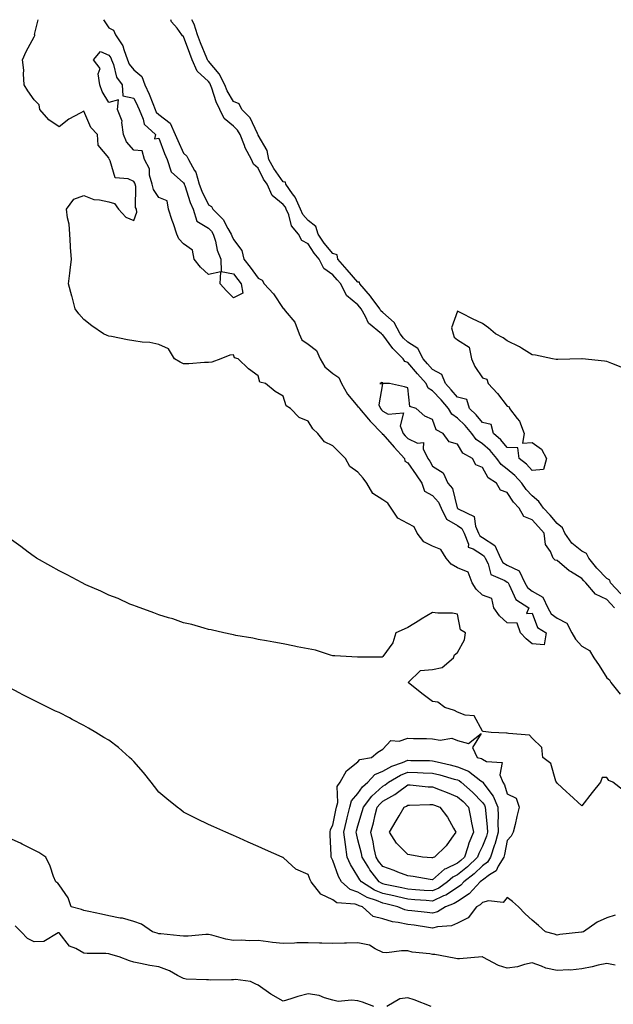
# Model space of a CAD drawing. Units: inches. Extents: x 873443 to 876083, y 7274138 to 7276778.
# Drawn here: x 874542 to 874781, y 7276383 to 7276778 of the extents above; entities that cross this region are included whole.
import ezdxf

# ---------------------------------------------------------------- set-up
doc = ezdxf.new("R2010")
doc.units = ezdxf.units.IN
doc.header["$MEASUREMENT"] = 0
doc.layers.add('Contour_87347274', color=7, linetype='Continuous', true_color=0x8eb381)

msp = doc.modelspace()

# ---------------------------------------------------------------- linework, layer by layer
at = {"layer": 'Contour_87347274'}
for points in [[(874748.05, 7276527.55, 3319), (874745.68, 7276529.55, 3319), (874743.4, 7276531.92, 3319), (874741.95, 7276535.82, 3319), (874738.05, 7276535.91, 3319), (874734.86, 7276538.73, 3319), (874732.65, 7276541.92, 3319), (874731.87, 7276545.74, 3319), (874728.05, 7276547.06, 3319), (874725.51, 7276549.38, 3319), (874723.93, 7276551.92, 3319), (874722.35, 7276556.22, 3319), (874718.05, 7276557.97, 3319), (874715.54, 7276559.41, 3319), (874713.52, 7276561.92, 3319), (874711.42, 7276565.29, 3319), (874708.05, 7276566.64, 3319), (874704.58, 7276568.45, 3319), (874701.86, 7276571.92, 3319), (874700.59, 7276574.46, 3319), (874698.05, 7276575.84, 3319), (874694.12, 7276577.99, 3319), (874691.36, 7276581.92, 3319), (874690.09, 7276583.96, 3319), (874688.05, 7276585.24, 3319), (874684.01, 7276587.88, 3319), (874681.7, 7276591.92, 3319), (874680.15, 7276594.02, 3319), (874678.05, 7276596.36, 3319), (874674.76, 7276598.63, 3319), (874673.03, 7276601.92, 3319), (874670.59, 7276604.47, 3319), (874668.05, 7276606.98, 3319), (874664.68, 7276608.55, 3319), (874662, 7276611.92, 3319), (874659.98, 7276613.84, 3319), (874658.05, 7276616.85, 3319), (874654.48, 7276618.36, 3319), (874650.99, 7276621.92, 3319), (874649.19, 7276623.06, 3319), (874648.05, 7276626.96, 3319), (874644.88, 7276628.75, 3319), (874641.01, 7276631.92, 3319), (874638.7, 7276632.56, 3319), (874638.05, 7276635.04, 3319), (874634.06, 7276637.93, 3319), (874630, 7276641.92, 3319), (874628.43, 7276642.3, 3319), (874628.05, 7276643.47, 3319), (874626.59, 7276643.38, 3319), (874622.99, 7276641.92, 3319), (874619.39, 7276640.58, 3319), (874618.05, 7276640.36, 3319), (874616.51, 7276640.38, 3319), (874610.13, 7276639.84, 3319), (874608.05, 7276639.85, 3319), (874606.67, 7276640.53, 3319), (874604.46, 7276641.92, 3319), (874602.01, 7276645.88, 3319), (874598.05, 7276647.61, 3319), (874594.54, 7276648.4, 3319), (874591.45, 7276648.52, 3319), (874588.05, 7276649.08, 3319), (874585.59, 7276649.47, 3319), (874579.14, 7276650.83, 3319), (874578.05, 7276651.01, 3319), (874577.35, 7276651.23, 3319), (874575.85, 7276651.92, 3319), (874571.25, 7276655.11, 3319), (874568.05, 7276657.66, 3319), (874566, 7276659.88, 3319), (874564.57, 7276661.92, 3319), (874563.28, 7276666.7, 3319), (874563.18, 7276667.05, 3319), (874561.88, 7276671.92, 3319), (874562.35, 7276676.23, 3319), (874562.55, 7276677.43, 3319), (874562.99, 7276681.92, 3319), (874562.69, 7276686.56, 3319), (874562.67, 7276687.29, 3319), (874562.4, 7276691.92, 3319), (874562.09, 7276695.95, 3319), (874561.43, 7276698.54, 3319), (874561.07, 7276701.92, 3319), (874563.98, 7276705.99, 3319), (874568.05, 7276707.42, 3319), (874571.98, 7276705.85, 3319), (874574.22, 7276705.75, 3319), (874578.05, 7276704.84, 3319), (874580.31, 7276704.18, 3319), (874581.9, 7276701.92, 3319), (874584.87, 7276698.75, 3319), (874588.05, 7276697.46, 3319), (874589.24, 7276700.73, 3319), (874589.14, 7276701.92, 3319), (874588.77, 7276702.64, 3319), (874588.86, 7276711.11, 3319), (874588.66, 7276711.92, 3319), (874588.53, 7276712.4, 3319), (874588.05, 7276713.09, 3319), (874585.84, 7276714.13, 3319), (874580.61, 7276714.49, 3319), (874578.63, 7276721.33, 3319), (874578.27, 7276721.92, 3319), (874578.17, 7276722.04, 3319), (874578.05, 7276722.57, 3319), (874573.73, 7276727.6, 3319), (874573.46, 7276731.92, 3319), (874570.86, 7276734.73, 3319), (874568.05, 7276741.3, 3319), (874566.57, 7276740.44, 3319), (874561.91, 7276738.06, 3319), (874558.05, 7276734.96, 3319), (874553.91, 7276737.78, 3319), (874550.27, 7276741.92, 3319), (874550.02, 7276743.88, 3319), (874548.05, 7276745.83, 3319), (874545.55, 7276749.41, 3319), (874544.07, 7276751.92, 3319), (874543.71, 7276756.26, 3319), (874543.93, 7276757.8, 3319), (874543.34, 7276761.92, 3319), (874544.8, 7276765.17, 3319), (874548.05, 7276771.1, 3319), (874548.35, 7276771.62, 3319), (874548.26, 7276771.92, 3319), (874548.14, 7276772.01, 3319), (874549.66, 7276778, 3319)], [(874575.95, 7276778, 3319), (874578.05, 7276774.79, 3319), (874579.88, 7276773.75, 3319), (874580.72, 7276771.92, 3319), (874583.67, 7276767.54, 3319), (874583.99, 7276765.98, 3319), (874585.53, 7276761.92, 3319), (874586.26, 7276760.12, 3319), (874588.05, 7276757.94, 3319), (874591.29, 7276755.16, 3319), (874592.48, 7276751.92, 3319), (874594.27, 7276748.14, 3319), (874595.64, 7276744.33, 3319), (874596.62, 7276741.92, 3319), (874597.05, 7276740.92, 3319), (874598.05, 7276739.98, 3319), (874602.61, 7276736.48, 3319), (874604.73, 7276731.92, 3319), (874605.69, 7276729.56, 3319), (874608.05, 7276724.42, 3319), (874609.33, 7276723.2, 3319), (874609.96, 7276721.92, 3319), (874612.47, 7276717.51, 3319), (874612.95, 7276716.82, 3319), (874614.28, 7276711.92, 3319), (874615.32, 7276709.19, 3319), (874618.05, 7276703.75, 3319), (874619.2, 7276703.07, 3319), (874619.78, 7276701.92, 3319), (874623.95, 7276697.83, 3319), (874625.77, 7276694.2, 3319), (874627.15, 7276691.92, 3319), (874627.36, 7276691.23, 3319), (874628.05, 7276689.83, 3319), (874631.48, 7276685.35, 3319), (874632.23, 7276681.92, 3319), (874634.76, 7276678.63, 3319), (874638.05, 7276674.31, 3319), (874639.62, 7276673.49, 3319), (874640.37, 7276671.92, 3319), (874644.14, 7276668, 3319), (874648.05, 7276662.12, 3319), (874648.18, 7276662.05, 3319), (874648.25, 7276661.92, 3319), (874648.86, 7276661.11, 3319), (874652.67, 7276656.54, 3319), (874654.45, 7276651.92, 3319), (874655.58, 7276649.45, 3319), (874658.05, 7276647.78, 3319), (874661.41, 7276645.28, 3319), (874662.92, 7276641.92, 3319), (874664.77, 7276638.64, 3319), (874668.05, 7276635.98, 3319), (874670.46, 7276634.33, 3319), (874671.47, 7276631.92, 3319), (874673.82, 7276627.69, 3319), (874678.05, 7276622.69, 3319), (874678.53, 7276622.41, 3319), (874678.72, 7276621.92, 3319), (874682.36, 7276617.61, 3319), (874682.99, 7276616.86, 3319), (874687.78, 7276611.92, 3319), (874687.82, 7276611.69, 3319), (874688.05, 7276611.65, 3319), (874692.59, 7276606.46, 3319), (874696.75, 7276601.92, 3319), (874696.91, 7276600.78, 3319), (874698.05, 7276600.11, 3319), (874701.51, 7276595.39, 3319), (874703.67, 7276591.92, 3319), (874704.85, 7276588.72, 3319), (874708.05, 7276586.99, 3319), (874710.49, 7276584.36, 3319), (874711.56, 7276581.92, 3319), (874713.61, 7276577.48, 3319), (874718.05, 7276575.03, 3319), (874719.86, 7276573.74, 3319), (874720.7, 7276571.92, 3319), (874722.45, 7276567.52, 3319), (874722.36, 7276566.23, 3319), (874724.34, 7276565.63, 3319), (874728.05, 7276563.15, 3319), (874728.8, 7276562.67, 3319), (874729.15, 7276561.92, 3319), (874730.4, 7276559.57, 3319), (874731.42, 7276555.29, 3319), (874737.1, 7276552.88, 3319), (874738.05, 7276552.23, 3319), (874738.27, 7276552.13, 3319), (874738.36, 7276551.92, 3319), (874738.85, 7276551.12, 3319), (874741.43, 7276545.3, 3319), (874746.68, 7276541.92, 3319), (874745.76, 7276539.63, 3319), (874748.05, 7276539.75, 3319), (874750.19, 7276534.06, 3319), (874753.72, 7276531.92, 3319), (874752.88, 7276527.09, 3319), (874748.05, 7276527.55, 3319)], [(874783.69, 7276547.56, 3319), (874779.53, 7276551.92, 3319), (874779.2, 7276553.07, 3319), (874778.05, 7276553.66, 3319), (874774.02, 7276557.9, 3319), (874770.84, 7276561.92, 3319), (874769.86, 7276563.73, 3319), (874768.05, 7276564.64, 3319), (874763.97, 7276567.84, 3319), (874761.13, 7276571.92, 3319), (874760.17, 7276574.04, 3319), (874758.05, 7276575.83, 3319), (874755.23, 7276579.1, 3319), (874752.61, 7276581.92, 3319), (874750.71, 7276584.58, 3319), (874748.05, 7276586.87, 3319), (874745.61, 7276589.48, 3319), (874743.91, 7276591.92, 3319), (874741.14, 7276595.01, 3319), (874738.05, 7276597.55, 3319), (874735.57, 7276599.44, 3319), (874733.88, 7276601.92, 3319), (874731.19, 7276605.06, 3319), (874728.05, 7276607.77, 3319), (874725.57, 7276609.44, 3319), (874723.82, 7276611.92, 3319), (874721.19, 7276615.06, 3319), (874718.05, 7276618.09, 3319), (874715.79, 7276619.66, 3319), (874714.49, 7276621.92, 3319), (874711.49, 7276625.36, 3319), (874708.05, 7276629.07, 3319), (874706.31, 7276630.17, 3319), (874705.45, 7276631.92, 3319), (874701.99, 7276635.87, 3319), (874698.05, 7276640.35, 3319), (874696.97, 7276640.85, 3319), (874696.29, 7276641.92, 3319), (874692.12, 7276645.99, 3319), (874688.05, 7276651.54, 3319), (874687.78, 7276651.65, 3319), (874687.51, 7276651.92, 3319), (874682.27, 7276656.14, 3319), (874681.12, 7276658.85, 3319), (874679.35, 7276661.92, 3319), (874678.8, 7276662.67, 3319), (874678.05, 7276663.51, 3319), (874673.47, 7276667.34, 3319), (874671.17, 7276671.92, 3319), (874669.71, 7276673.58, 3319), (874668.05, 7276675.55, 3319), (874664.32, 7276678.19, 3319), (874662.47, 7276681.92, 3319), (874660.47, 7276684.33, 3319), (874658.05, 7276688.07, 3319), (874655.57, 7276689.44, 3319), (874654.19, 7276691.92, 3319), (874651.43, 7276695.3, 3319), (874650.27, 7276699.7, 3319), (874649.3, 7276701.92, 3319), (874648.92, 7276702.79, 3319), (874648.05, 7276703.88, 3319), (874643.58, 7276707.45, 3319), (874641.63, 7276711.92, 3319), (874640.19, 7276714.06, 3319), (874638.05, 7276718.37, 3319), (874636.08, 7276719.96, 3319), (874635.35, 7276721.92, 3319), (874632.75, 7276726.63, 3319), (874632.49, 7276727.48, 3319), (874630.71, 7276731.92, 3319), (874629.74, 7276733.61, 3319), (874628.05, 7276735.29, 3319), (874624.41, 7276738.28, 3319), (874622.62, 7276741.92, 3319), (874621.11, 7276744.99, 3319), (874619.43, 7276750.54, 3319), (874618.9, 7276751.92, 3319), (874618.6, 7276752.47, 3319), (874618.05, 7276753.14, 3319), (874613.47, 7276757.34, 3319), (874611.55, 7276761.92, 3319), (874610.55, 7276764.42, 3319), (874608.05, 7276771.29, 3319), (874607.66, 7276771.53, 3319), (874607.4, 7276771.92, 3319), (874605.43, 7276774.54, 3319), (874603.26, 7276777.13, 3319), (874602.94, 7276778, 3319)], [(874748.05, 7276597.04, 3318), (874745.76, 7276599.63, 3318), (874742.88, 7276601.92, 3318), (874742.28, 7276606.15, 3318), (874738.05, 7276606.32, 3318), (874735.51, 7276609.38, 3318), (874732.48, 7276611.92, 3318), (874731.61, 7276615.48, 3318), (874728.05, 7276616.31, 3318), (874725.52, 7276619.39, 3318), (874722.89, 7276621.92, 3318), (874721.74, 7276625.6, 3318), (874718.05, 7276626.51, 3318), (874715.54, 7276629.41, 3318), (874713.21, 7276631.92, 3318), (874711.78, 7276635.64, 3318), (874708.05, 7276637.54, 3318), (874706, 7276639.87, 3318), (874704.2, 7276641.92, 3318), (874702.12, 7276645.99, 3318), (874698.05, 7276648.51, 3318), (874696.33, 7276650.2, 3318), (874695.01, 7276651.92, 3318), (874692.62, 7276656.49, 3318), (874688.05, 7276660.46, 3318), (874687.27, 7276661.14, 3318), (874686.81, 7276661.92, 3318), (874683.39, 7276666.58, 3318), (874683.11, 7276666.98, 3318), (874678.81, 7276671.92, 3318), (874678.72, 7276672.59, 3318), (874678.05, 7276672.65, 3318), (874673.73, 7276677.59, 3318), (874670.06, 7276681.92, 3318), (874669.69, 7276683.56, 3318), (874668.05, 7276684.16, 3318), (874664.5, 7276688.37, 3318), (874662.09, 7276691.92, 3318), (874661.11, 7276694.98, 3318), (874658.05, 7276697.45, 3318), (874655.97, 7276699.84, 3318), (874655.06, 7276701.92, 3318), (874652.9, 7276706.77, 3318), (874651.8, 7276708.17, 3318), (874649.1, 7276711.92, 3318), (874648.93, 7276712.8, 3318), (874648.05, 7276712.95, 3318), (874644.34, 7276718.21, 3318), (874642.32, 7276721.92, 3318), (874641.64, 7276725.51, 3318), (874638.05, 7276731.64, 3318), (874637.94, 7276731.81, 3318), (874637.9, 7276731.92, 3318), (874637.69, 7276732.28, 3318), (874634.77, 7276738.64, 3318), (874631.47, 7276741.92, 3318), (874630.42, 7276744.29, 3318), (874628.05, 7276745.1, 3318), (874625.61, 7276749.48, 3318), (874624.68, 7276751.92, 3318), (874622.33, 7276756.21, 3318), (874618.05, 7276761.4, 3318), (874617.78, 7276761.65, 3318), (874617.67, 7276761.92, 3318), (874617.41, 7276762.55, 3318), (874614.86, 7276768.73, 3318), (874613.65, 7276771.92, 3318), (874612.31, 7276776.18, 3318), (874611.41, 7276778, 3318)], [(874784.41, 7276638.28, 3318), (874779.97, 7276640.01, 3318), (874778.05, 7276640.82, 3318), (874777.05, 7276640.91, 3318), (874768.08, 7276641.89, 3318), (874768.02, 7276641.89, 3318), (874758.4, 7276641.57, 3318), (874758.05, 7276641.55, 3318), (874757.74, 7276641.62, 3318), (874756.14, 7276641.92, 3318), (874749.42, 7276643.3, 3318), (874748.05, 7276643.53, 3318), (874743.82, 7276646.15, 3318), (874742.89, 7276646.76, 3318), (874738.05, 7276649.15, 3318), (874736.43, 7276650.31, 3318), (874733.38, 7276651.92, 3318), (874730.46, 7276654.33, 3318), (874728.05, 7276656, 3318), (874724.04, 7276657.91, 3318), (874719.92, 7276660.05, 3318), (874718.05, 7276660.99, 3318), (874715.62, 7276654.35, 3318), (874716.25, 7276651.92, 3318), (874716.65, 7276650.52, 3318), (874718.05, 7276649.47, 3318), (874722.75, 7276646.63, 3318), (874723.7, 7276641.92, 3318), (874724.96, 7276638.82, 3318), (874728.05, 7276634.19, 3318), (874729.8, 7276633.67, 3318), (874730.32, 7276631.92, 3318), (874734.13, 7276628, 3318), (874738.05, 7276622.94, 3318), (874738.78, 7276622.65, 3318), (874738.98, 7276621.92, 3318), (874742, 7276617.96, 3318), (874742.96, 7276616.83, 3318), (874744.82, 7276611.92, 3318), (874744.21, 7276608.08, 3318), (874748.05, 7276608.31, 3318), (874751.78, 7276605.65, 3318), (874753.78, 7276601.92, 3318), (874752.57, 7276597.4, 3318), (874748.05, 7276597.04, 3318)], [(874781.06, 7276541.92, 3320), (874779.7, 7276543.57, 3320), (874778.05, 7276545.29, 3320), (874773.51, 7276547.39, 3320), (874769.61, 7276551.92, 3320), (874768.85, 7276552.72, 3320), (874768.05, 7276553.76, 3320), (874763.38, 7276556.59, 3320), (874762.95, 7276556.82, 3320), (874758.05, 7276560.93, 3320), (874757.26, 7276561.13, 3320), (874756.47, 7276561.92, 3320), (874755.46, 7276564.51, 3320), (874753.46, 7276567.33, 3320), (874752.9, 7276571.92, 3320), (874750.65, 7276574.52, 3320), (874748.05, 7276577.31, 3320), (874744.75, 7276578.62, 3320), (874742.79, 7276581.92, 3320), (874740.52, 7276584.38, 3320), (874738.05, 7276588.17, 3320), (874735.34, 7276589.21, 3320), (874733.71, 7276591.92, 3320), (874730.31, 7276594.18, 3320), (874728.05, 7276598.23, 3320), (874725.43, 7276599.29, 3320), (874724.02, 7276601.92, 3320), (874720.13, 7276604, 3320), (874718.05, 7276607.62, 3320), (874714.71, 7276608.58, 3320), (874712.35, 7276611.92, 3320), (874709.51, 7276613.38, 3320), (874708.05, 7276617.56, 3320), (874704.97, 7276618.84, 3320), (874701.52, 7276621.92, 3320), (874698.88, 7276622.75, 3320), (874698.05, 7276630.18, 3320), (874696.77, 7276630.64, 3320), (874690.7, 7276631.92, 3320), (874688.13, 7276632, 3320), (874688.05, 7276632.28, 3320), (874687.61, 7276632.36, 3320), (874686.82, 7276631.92, 3320), (874687.94, 7276631.81, 3320), (874686.49, 7276623.48, 3320), (874687.1, 7276621.92, 3320), (874687.53, 7276621.4, 3320), (874688.05, 7276620.88, 3320), (874690.27, 7276619.69, 3320), (874696.39, 7276620.26, 3320), (874695, 7276614.97, 3320), (874696.19, 7276611.92, 3320), (874697.06, 7276610.93, 3320), (874698.05, 7276609.85, 3320), (874701.95, 7276608.01, 3320), (874704.38, 7276608.25, 3320), (874704.2, 7276605.77, 3320), (874706.09, 7276601.92, 3320), (874706.9, 7276600.78, 3320), (874708.05, 7276598.85, 3320), (874712.29, 7276596.16, 3320), (874714.19, 7276591.92, 3320), (874716.01, 7276589.88, 3320), (874717.95, 7276582.03, 3320), (874717.99, 7276581.92, 3320), (874718.01, 7276581.88, 3320), (874718.05, 7276581.86, 3320), (874718.26, 7276581.71, 3320), (874724.79, 7276578.66, 3320), (874725.23, 7276574.73, 3320), (874726.54, 7276571.92, 3320), (874726.97, 7276570.84, 3320), (874728.05, 7276570.11, 3320), (874733.03, 7276566.94, 3320), (874733.06, 7276566.93, 3320), (874733.06, 7276566.91, 3320), (874735.37, 7276561.92, 3320), (874736.3, 7276560.17, 3320), (874738.05, 7276559.01, 3320), (874742.88, 7276556.74, 3320), (874745.03, 7276551.92, 3320), (874746.17, 7276550.05, 3320), (874748.05, 7276548.62, 3320), (874752.32, 7276546.19, 3320), (874754.29, 7276541.92, 3320), (874755.67, 7276539.54, 3320), (874758.05, 7276537.75, 3320), (874761.94, 7276535.81, 3320), (874764.02, 7276531.92, 3320), (874765.47, 7276529.34, 3320), (874768.05, 7276526.54, 3320), (874771.01, 7276524.88, 3320), (874772.76, 7276521.92, 3320), (874774.97, 7276518.84, 3320), (874778.05, 7276513.88, 3320), (874779.13, 7276512.99, 3320), (874779.65, 7276511.92, 3320), (874783.38, 7276507.24, 3320)], [(874784.73, 7276468.6, 3320), (874780.4, 7276471.92, 3320), (874778.79, 7276472.66, 3320), (874778.05, 7276473.8, 3320), (874776.17, 7276473.8, 3320), (874775.43, 7276471.92, 3320), (874772.13, 7276467.84, 3320), (874768.05, 7276462.51, 3320), (874763.1, 7276466.97, 3320), (874761.86, 7276468.11, 3320), (874758.05, 7276471.59, 3320), (874757.82, 7276471.92, 3320), (874757.58, 7276472.39, 3320), (874755.6, 7276479.47, 3320), (874752.32, 7276481.92, 3320), (874751.96, 7276485.83, 3320), (874748.05, 7276489.58, 3320), (874746.99, 7276490.87, 3320), (874738.51, 7276491.45, 3320), (874738.05, 7276491.64, 3320), (874737.72, 7276491.59, 3320), (874731.55, 7276491.92, 3320), (874728.42, 7276492.29, 3320), (874728.05, 7276492.38, 3320), (874724.72, 7276498.59, 3320), (874721.15, 7276498.82, 3320), (874718.05, 7276500.13, 3320), (874716.89, 7276500.76, 3320), (874712.94, 7276501.92, 3320), (874710.15, 7276504.02, 3320), (874708.05, 7276504.36, 3320), (874703.72, 7276507.59, 3320), (874698.22, 7276511.92, 3320), (874703.2, 7276516.76, 3320), (874708.05, 7276517.18, 3320), (874711.92, 7276518.05, 3320), (874716.46, 7276521.92, 3320), (874716.9, 7276523.07, 3320), (874718.05, 7276524.07, 3320), (874720.89, 7276529.08, 3320), (874721.23, 7276531.92, 3320), (874719.28, 7276533.15, 3320), (874718.05, 7276539.46, 3320), (874715.98, 7276539.85, 3320), (874710.17, 7276539.8, 3320), (874708.05, 7276540.08, 3320), (874703.49, 7276537.36, 3320), (874702.94, 7276537.04, 3320), (874698.05, 7276534.02, 3320), (874696.63, 7276533.34, 3320), (874693.23, 7276531.92, 3320), (874692.15, 7276527.83, 3320), (874688.05, 7276522.47, 3320), (874687.77, 7276522.19, 3320), (874678.33, 7276522.19, 3320), (874678.05, 7276522.11, 3320), (874677.85, 7276522.12, 3320), (874668.78, 7276522.65, 3320), (874668.05, 7276522.68, 3320), (874667.05, 7276522.92, 3320), (874661.03, 7276524.9, 3320), (874658.05, 7276525.46, 3320), (874653.65, 7276526.31, 3320), (874652.65, 7276526.52, 3320), (874648.05, 7276527.43, 3320), (874644.29, 7276528.16, 3320), (874641.32, 7276528.65, 3320), (874638.05, 7276529.26, 3320), (874635.86, 7276529.73, 3320), (874629.06, 7276530.9, 3320), (874628.05, 7276531.11, 3320), (874627.41, 7276531.29, 3320), (874624.24, 7276531.92, 3320), (874619.19, 7276533.06, 3320), (874618.05, 7276533.26, 3320), (874616.26, 7276533.72, 3320), (874611.36, 7276535.23, 3320), (874608.05, 7276535.95, 3320), (874603.67, 7276537.54, 3320), (874602.04, 7276537.93, 3320), (874598.05, 7276539.12, 3320), (874596.12, 7276539.99, 3320), (874590.61, 7276541.92, 3320), (874588.76, 7276542.63, 3320), (874588.05, 7276542.82, 3320), (874586.49, 7276543.47, 3320), (874581.76, 7276545.63, 3320), (874578.05, 7276547.02, 3320), (874574.75, 7276548.63, 3320), (874568.73, 7276551.24, 3320), (874568.05, 7276551.55, 3320), (874567.8, 7276551.68, 3320), (874567.31, 7276551.92, 3320), (874561.29, 7276555.15, 3320), (874558.05, 7276556.78, 3320), (874554.78, 7276558.65, 3320), (874548.96, 7276561.92, 3320), (874548.42, 7276562.29, 3320), (874548.05, 7276562.55, 3320), (874545.69, 7276564.28, 3320), (874542.65, 7276566.52, 3320), (874538.05, 7276569.85, 3320)], [(874781.35, 7276418.63, 3321), (874778.05, 7276417.48, 3321), (874774.18, 7276415.79, 3321), (874768.6, 7276411.92, 3321), (874768.15, 7276411.81, 3321), (874768.05, 7276411.8, 3321), (874767.9, 7276411.77, 3321), (874759.16, 7276410.81, 3321), (874758.05, 7276410.55, 3321), (874757.05, 7276410.92, 3321), (874753.41, 7276411.92, 3321), (874750.62, 7276414.5, 3321), (874748.05, 7276416.64, 3321), (874745.25, 7276419.12, 3321), (874742.59, 7276421.92, 3321), (874740.19, 7276424.06, 3321), (874738.05, 7276425.62, 3321), (874736.33, 7276423.65, 3321), (874730.54, 7276424.41, 3321), (874728.05, 7276423.69, 3321), (874727.21, 7276422.76, 3321), (874725.73, 7276421.92, 3321), (874722.4, 7276417.56, 3321), (874718.05, 7276415.4, 3321), (874715.69, 7276414.27, 3321), (874710.01, 7276413.87, 3321), (874708.05, 7276413.35, 3321), (874706.39, 7276413.58, 3321), (874700.67, 7276414.54, 3321), (874698.05, 7276414.88, 3321), (874694.29, 7276415.68, 3321), (874692, 7276415.87, 3321), (874688.05, 7276417.06, 3321), (874684.25, 7276418.12, 3321), (874679.93, 7276421.92, 3321), (874678.52, 7276422.39, 3321), (874678.05, 7276422.65, 3321), (874676.95, 7276423.02, 3321), (874669.63, 7276423.49, 3321), (874668.05, 7276424.77, 3321), (874663.16, 7276427.03, 3321), (874659.32, 7276431.92, 3321), (874658.85, 7276432.72, 3321), (874658.05, 7276434.87, 3321), (874653.15, 7276437.02, 3321), (874649.9, 7276440.06, 3321), (874648.05, 7276441.74, 3321), (874647.93, 7276441.8, 3321), (874647.65, 7276441.92, 3321), (874641, 7276444.87, 3321), (874638.05, 7276446.16, 3321), (874634.05, 7276447.93, 3321), (874630.47, 7276449.5, 3321), (874628.05, 7276450.56, 3321), (874627.11, 7276450.98, 3321), (874624.98, 7276451.92, 3321), (874620.18, 7276454.05, 3321), (874618.05, 7276454.99, 3321), (874613.4, 7276457.27, 3321), (874612.02, 7276457.96, 3321), (874608.05, 7276459.9, 3321), (874606.93, 7276460.81, 3321), (874605.53, 7276461.92, 3321), (874601.38, 7276465.25, 3321), (874598.05, 7276467.93, 3321), (874596.35, 7276470.22, 3321), (874595.06, 7276471.92, 3321), (874591.99, 7276475.86, 3321), (874588.05, 7276480.22, 3321), (874587.22, 7276481.09, 3321), (874586.33, 7276481.92, 3321), (874581.96, 7276485.83, 3321), (874578.05, 7276488.79, 3321), (874576.07, 7276489.94, 3321), (874572.75, 7276491.92, 3321), (874569.83, 7276493.7, 3321), (874568.05, 7276494.75, 3321), (874563.32, 7276497.19, 3321), (874562.21, 7276497.76, 3321), (874558.05, 7276499.89, 3321), (874556.64, 7276500.51, 3321), (874553.71, 7276501.92, 3321), (874549.91, 7276503.78, 3321), (874548.05, 7276504.74, 3321), (874543.27, 7276507.14, 3321), (874542.25, 7276507.72, 3321), (874538.05, 7276510.01, 3321)], [(874781.42, 7276398.54, 3322), (874778.05, 7276399.18, 3322), (874774.6, 7276398.47, 3322), (874772.13, 7276397.84, 3322), (874768.05, 7276397.11, 3322), (874763.45, 7276396.52, 3322), (874762.78, 7276396.65, 3322), (874758.05, 7276396.32, 3322), (874753.51, 7276397.38, 3322), (874751.83, 7276398.14, 3322), (874748.05, 7276399.4, 3322), (874744.92, 7276398.79, 3322), (874742.17, 7276397.8, 3322), (874738.05, 7276397.26, 3322), (874734.53, 7276398.39, 3322), (874728.23, 7276401.73, 3322), (874728.05, 7276401.82, 3322), (874727.94, 7276401.81, 3322), (874718.88, 7276401.08, 3322), (874718.05, 7276401.03, 3322), (874717.32, 7276401.19, 3322), (874713.88, 7276401.92, 3322), (874708.92, 7276402.79, 3322), (874708.05, 7276402.8, 3322), (874706.93, 7276403.04, 3322), (874699.85, 7276403.72, 3322), (874698.05, 7276404.24, 3322), (874695.63, 7276404.33, 3322), (874689.62, 7276403.49, 3322), (874688.05, 7276403.58, 3322), (874684.94, 7276405.03, 3322), (874682.67, 7276406.54, 3322), (874678.05, 7276407.53, 3322), (874673.54, 7276407.41, 3322), (874672.63, 7276407.34, 3322), (874668.05, 7276407.23, 3322), (874663.53, 7276407.4, 3322), (874662.57, 7276407.4, 3322), (874658.05, 7276407.55, 3322), (874653.57, 7276407.44, 3322), (874652.58, 7276407.39, 3322), (874648.05, 7276407.27, 3322), (874643.78, 7276407.65, 3322), (874642.03, 7276407.95, 3322), (874638.05, 7276408.36, 3322), (874634.42, 7276408.29, 3322), (874631.41, 7276408.56, 3322), (874628.05, 7276408.49, 3322), (874625.06, 7276408.93, 3322), (874619.4, 7276410.57, 3322), (874618.05, 7276410.83, 3322), (874616.98, 7276410.85, 3322), (874609.87, 7276410.1, 3322), (874608.05, 7276410.13, 3322), (874606.48, 7276410.35, 3322), (874598.92, 7276411.05, 3322), (874598.05, 7276411.16, 3322), (874597.42, 7276411.3, 3322), (874595.51, 7276411.92, 3322), (874591.12, 7276415, 3322), (874588.05, 7276416.07, 3322), (874583.52, 7276417.39, 3322), (874582.55, 7276417.43, 3322), (874578.05, 7276418.3, 3322), (874575.12, 7276418.99, 3322), (874569.93, 7276420.05, 3322), (874568.05, 7276420.46, 3322), (874567.01, 7276420.88, 3322), (874562.95, 7276421.92, 3322), (874561.64, 7276425.5, 3322), (874558.05, 7276430.77, 3322), (874557.58, 7276431.45, 3322), (874556.69, 7276431.92, 3322), (874555.8, 7276434.17, 3322), (874554.41, 7276438.29, 3322), (874552.72, 7276441.92, 3322), (874549.87, 7276443.75, 3322), (874548.05, 7276444.73, 3322), (874543.27, 7276447.13, 3322), (874542.5, 7276447.47, 3322), (874538.05, 7276449.52, 3322)], [(874684.47, 7276381.92, 3323), (874679.84, 7276383.71, 3323), (874678.05, 7276384.16, 3323), (874675.47, 7276384.5, 3323), (874670.12, 7276383.99, 3323), (874668.05, 7276384.48, 3323), (874664.62, 7276385.36, 3323), (874662.46, 7276386.32, 3323), (874658.05, 7276386.97, 3323), (874653.98, 7276385.99, 3323), (874651.09, 7276384.97, 3323), (874648.05, 7276384.08, 3323), (874643.09, 7276386.88, 3323), (874643.04, 7276386.91, 3323), (874638.05, 7276390.45, 3323), (874637.04, 7276390.91, 3323), (874634.86, 7276391.92, 3323), (874628.85, 7276392.72, 3323), (874628.05, 7276392.68, 3323), (874627.28, 7276392.69, 3323), (874618.7, 7276392.56, 3323), (874618.05, 7276392.58, 3323), (874617.3, 7276392.67, 3323), (874609.1, 7276392.96, 3323), (874608.05, 7276393.12, 3323), (874605.62, 7276394.34, 3323), (874602.34, 7276396.21, 3323), (874598.05, 7276397.88, 3323), (874594.51, 7276398.38, 3323), (874590.72, 7276399.25, 3323), (874588.05, 7276399.69, 3323), (874586.39, 7276400.26, 3323), (874582.22, 7276401.92, 3323), (874578.88, 7276402.75, 3323), (874578.05, 7276403.01, 3323), (874576.78, 7276403.2, 3323), (874569.28, 7276403.15, 3323), (874568.05, 7276403.38, 3323), (874564.74, 7276405.22, 3323), (874562.29, 7276406.16, 3323), (874558.05, 7276411.56, 3323), (874557.64, 7276411.51, 3323), (874551.93, 7276408.04, 3323), (874548.05, 7276407.89, 3323), (874545.35, 7276409.22, 3323), (874542.82, 7276411.92, 3323), (874540.45, 7276414.32, 3323)], [(874707.49, 7276381.92, 3323), (874700.69, 7276384.56, 3323), (874698.05, 7276385.41, 3323), (874694.95, 7276385.02, 3323), (874689.64, 7276381.92, 3323)]]:
    msp.add_polyline3d(points, dxfattribs=at)
for points in [[(874628.05, 7276666.39, 3318), (874625.27, 7276669.15, 3318), (874622.78, 7276671.92, 3318), (874622.96, 7276676.83, 3318), (874618.05, 7276675.79, 3318), (874614.85, 7276678.72, 3318), (874612.34, 7276681.92, 3318), (874611.58, 7276685.45, 3318), (874608.05, 7276688.04, 3318), (874606.12, 7276689.99, 3318), (874605.36, 7276691.92, 3318), (874603.97, 7276696, 3318), (874603.5, 7276697.37, 3318), (874601.96, 7276701.92, 3318), (874601.48, 7276705.35, 3318), (874598.05, 7276706.63, 3318), (874595.91, 7276709.78, 3318), (874595.38, 7276711.92, 3318), (874594.39, 7276715.58, 3318), (874594.31, 7276718.18, 3318), (874592.29, 7276721.92, 3318), (874591.48, 7276725.35, 3318), (874588.05, 7276725.61, 3318), (874585.16, 7276729.03, 3318), (874583.96, 7276731.92, 3318), (874583.24, 7276736.73, 3318), (874583.34, 7276737.21, 3318), (874581.53, 7276741.92, 3318), (874581.94, 7276745.81, 3318), (874578.05, 7276744.77, 3318), (874575.32, 7276749.19, 3318), (874574.43, 7276751.92, 3318), (874573.72, 7276756.25, 3318), (874574.5, 7276758.38, 3318), (874571.92, 7276761.92, 3318), (874574.71, 7276765.26, 3318), (874578.05, 7276763.76, 3318), (874578.84, 7276762.71, 3318), (874579.14, 7276761.92, 3318), (874579.9, 7276760.07, 3318), (874581.09, 7276754.96, 3318), (874583.33, 7276751.92, 3318), (874583.62, 7276747.49, 3318), (874588.05, 7276746.48, 3318), (874589.59, 7276743.46, 3318), (874590.22, 7276741.92, 3318), (874591.87, 7276738.1, 3318), (874592.24, 7276736.11, 3318), (874596.83, 7276731.92, 3318), (874596.34, 7276730.21, 3318), (874598.05, 7276730.43, 3318), (874600.39, 7276724.26, 3318), (874601.42, 7276721.92, 3318), (874603.09, 7276716.97, 3318), (874608.05, 7276712.48, 3318), (874608.28, 7276712.15, 3318), (874608.34, 7276711.92, 3318), (874608.52, 7276711.44, 3318), (874610.74, 7276704.61, 3318), (874611.96, 7276701.92, 3318), (874613.33, 7276697.2, 3318), (874618.05, 7276694.3, 3318), (874619.25, 7276693.12, 3318), (874619.97, 7276691.92, 3318), (874620.81, 7276689.16, 3318), (874621.55, 7276685.43, 3318), (874622.98, 7276681.92, 3318), (874623.1, 7276676.97, 3318), (874628.05, 7276675.98, 3318), (874629.81, 7276673.69, 3318), (874631.16, 7276671.92, 3318), (874631.79, 7276668.18, 3318)], [(874708.05, 7276419.38, 3320), (874705.82, 7276419.68, 3320), (874699.67, 7276420.3, 3320), (874698.05, 7276420.5, 3320), (874696.89, 7276420.76, 3320), (874694.12, 7276421.92, 3320), (874689.28, 7276423.15, 3320), (874688.05, 7276423.41, 3320), (874685.48, 7276424.49, 3320), (874681.83, 7276425.7, 3320), (874678.05, 7276427.8, 3320), (874674.97, 7276428.83, 3320), (874671.49, 7276431.92, 3320), (874670.25, 7276434.12, 3320), (874668.05, 7276440.57, 3320), (874667.53, 7276441.4, 3320), (874667.3, 7276441.92, 3320), (874667.27, 7276442.7, 3320), (874666.9, 7276450.78, 3320), (874666.86, 7276451.92, 3320), (874667.01, 7276452.96, 3320), (874668.05, 7276454.78, 3320), (874669.18, 7276460.8, 3320), (874669.45, 7276461.92, 3320), (874669.98, 7276463.85, 3320), (874669.73, 7276470.24, 3320), (874670.94, 7276471.92, 3320), (874673.46, 7276476.5, 3320), (874678.05, 7276480.14, 3320), (874678.88, 7276481.09, 3320), (874683.57, 7276481.92, 3320), (874686.01, 7276483.96, 3320), (874688.05, 7276485.19, 3320), (874691.23, 7276488.74, 3320), (874694.62, 7276488.49, 3320), (874698.05, 7276489.57, 3320), (874700.45, 7276489.52, 3320), (874705.57, 7276489.44, 3320), (874708.05, 7276489.39, 3320), (874711.1, 7276488.87, 3320), (874715.79, 7276489.65, 3320), (874718.05, 7276488.73, 3320), (874722.45, 7276487.53, 3320), (874727.62, 7276491.49, 3320), (874724.03, 7276485.94, 3320), (874725.95, 7276481.92, 3320), (874727.65, 7276481.52, 3320), (874728.05, 7276481.25, 3320), (874729.67, 7276480.3, 3320), (874735.99, 7276479.86, 3320), (874735.11, 7276474.86, 3320), (874736.28, 7276471.92, 3320), (874736.99, 7276470.87, 3320), (874738.05, 7276467.31, 3320), (874741.63, 7276465.5, 3320), (874742.84, 7276461.92, 3320), (874741.83, 7276458.14, 3320), (874741.16, 7276455.04, 3320), (874740.39, 7276451.92, 3320), (874739.63, 7276450.34, 3320), (874738.05, 7276448.56, 3320), (874736.97, 7276442.99, 3320), (874736.61, 7276441.92, 3320), (874734.35, 7276438.22, 3320), (874733.57, 7276436.4, 3320), (874730.97, 7276434.84, 3320), (874728.05, 7276432.69, 3320), (874727.66, 7276432.31, 3320), (874727.17, 7276431.92, 3320), (874722.79, 7276427.18, 3320), (874718.05, 7276424.09, 3320), (874716.74, 7276423.23, 3320), (874713.27, 7276421.92, 3320), (874710.05, 7276419.92, 3320)], [(874718.05, 7276429.7, 3319), (874713.33, 7276426.64, 3319), (874712.43, 7276426.3, 3319), (874708.05, 7276424.25, 3319), (874705.53, 7276424.44, 3319), (874700.89, 7276424.76, 3319), (874698.05, 7276424.98, 3319), (874694.07, 7276425.9, 3319), (874692.44, 7276426.31, 3319), (874688.05, 7276427.28, 3319), (874684.77, 7276428.65, 3319), (874679.47, 7276431.92, 3319), (874678.85, 7276432.72, 3319), (874678.05, 7276434.15, 3319), (874675.05, 7276438.92, 3319), (874673.79, 7276441.92, 3319), (874673.05, 7276446.92, 3319), (874672.45, 7276451.92, 3319), (874673.47, 7276456.5, 3319), (874673.78, 7276457.65, 3319), (874674.81, 7276461.92, 3319), (874675.51, 7276464.46, 3319), (874678.05, 7276467.47, 3319), (874679.92, 7276470.05, 3319), (874682.01, 7276471.92, 3319), (874684.92, 7276475.05, 3319), (874688.05, 7276476.4, 3319), (874691.62, 7276478.36, 3319), (874696.03, 7276479.9, 3319), (874698.05, 7276480.76, 3319), (874699.26, 7276480.71, 3319), (874706.77, 7276480.64, 3319), (874708.05, 7276480.59, 3319), (874709.83, 7276480.14, 3319), (874715.06, 7276478.92, 3319), (874718.05, 7276478.12, 3319), (874722.49, 7276476.36, 3319), (874727.41, 7276472.56, 3319), (874728.05, 7276472.13, 3319), (874728.18, 7276472.05, 3319), (874728.23, 7276471.92, 3319), (874728.6, 7276471.37, 3319), (874732.42, 7276466.29, 3319), (874734.28, 7276461.92, 3319), (874734.4, 7276458.27, 3319), (874734.25, 7276455.72, 3319), (874734.35, 7276451.92, 3319), (874733.02, 7276446.95, 3319), (874732.97, 7276446.84, 3319), (874731.34, 7276441.92, 3319), (874730.09, 7276439.88, 3319), (874728.05, 7276438.38, 3319), (874724.78, 7276435.19, 3319), (874720.63, 7276431.92, 3319), (874719.39, 7276430.58, 3319)], [(874708.05, 7276428.3, 3318), (874704.67, 7276428.54, 3318), (874701.15, 7276428.82, 3318), (874698.05, 7276429.05, 3318), (874695.72, 7276429.6, 3318), (874689.04, 7276430.92, 3318), (874688.05, 7276431.15, 3318), (874687.5, 7276431.37, 3318), (874686.62, 7276431.92, 3318), (874682.88, 7276436.74, 3318), (874682.43, 7276437.55, 3318), (874679.76, 7276441.92, 3318), (874679.46, 7276443.33, 3318), (874678.05, 7276448.8, 3318), (874677.44, 7276451.31, 3318), (874677.37, 7276451.92, 3318), (874677.49, 7276452.48, 3318), (874678.05, 7276454.51, 3318), (874679.8, 7276460.17, 3318), (874680.26, 7276461.92, 3318), (874683.64, 7276466.33, 3318), (874688.05, 7276470.35, 3318), (874689.06, 7276470.91, 3318), (874690.33, 7276471.92, 3318), (874695.15, 7276474.82, 3318), (874698.05, 7276476.05, 3318), (874702.03, 7276475.9, 3318), (874704.21, 7276475.76, 3318), (874708.05, 7276475.6, 3318), (874710.99, 7276474.86, 3318), (874716.77, 7276473.2, 3318), (874718.05, 7276472.86, 3318), (874718.72, 7276472.59, 3318), (874719.59, 7276471.92, 3318), (874724.09, 7276467.96, 3318), (874728.05, 7276463.8, 3318), (874728.86, 7276462.73, 3318), (874729.2, 7276461.92, 3318), (874729.24, 7276460.73, 3318), (874730.02, 7276453.89, 3318), (874730.07, 7276451.92, 3318), (874729.64, 7276450.33, 3318), (874728.05, 7276446.35, 3318), (874726.57, 7276443.4, 3318), (874726.07, 7276441.92, 3318), (874722.01, 7276437.96, 3318), (874718.05, 7276434.77, 3318), (874716.12, 7276433.85, 3318), (874714.02, 7276431.92, 3318), (874710.52, 7276429.45, 3318)], [(874718.05, 7276439.47, 3317), (874713.38, 7276437.25, 3317), (874712.88, 7276437.1, 3317), (874708.05, 7276432.82, 3317), (874707.02, 7276432.96, 3317), (874700.2, 7276434.07, 3317), (874698.05, 7276434.32, 3317), (874694.12, 7276435.86, 3317), (874692.59, 7276436.46, 3317), (874688.05, 7276438.18, 3317), (874686.38, 7276440.25, 3317), (874685.37, 7276441.92, 3317), (874684.63, 7276445.34, 3317), (874684.13, 7276447.99, 3317), (874683.22, 7276451.92, 3317), (874684.29, 7276455.68, 3317), (874685.05, 7276458.92, 3317), (874685.84, 7276461.92, 3317), (874686.8, 7276463.17, 3317), (874688.05, 7276464.31, 3317), (874692.94, 7276467.03, 3317), (874694.01, 7276467.89, 3317), (874698.05, 7276470.93, 3317), (874699.07, 7276470.89, 3317), (874706.26, 7276470.13, 3317), (874708.05, 7276470.07, 3317), (874711.08, 7276468.88, 3317), (874713.91, 7276467.78, 3317), (874718.05, 7276466.15, 3317), (874720.29, 7276464.16, 3317), (874722.43, 7276461.92, 3317), (874723.43, 7276457.3, 3317), (874723.59, 7276456.37, 3317), (874724.49, 7276451.92, 3317), (874722.55, 7276447.43, 3317), (874722.2, 7276446.07, 3317), (874720.8, 7276441.92, 3317), (874719.41, 7276440.56, 3317)], [(874708.05, 7276441.57, 3316), (874707.74, 7276441.61, 3316), (874704.05, 7276441.92, 3316), (874698.9, 7276442.77, 3316), (874698.05, 7276442.96, 3316), (874693.61, 7276447.49, 3316), (874690.8, 7276451.92, 3316), (874693.46, 7276456.51, 3316), (874694.66, 7276458.52, 3316), (874696.65, 7276461.92, 3316), (874697.59, 7276462.38, 3316), (874698.05, 7276462.72, 3316), (874698.83, 7276462.7, 3316), (874706.9, 7276463.07, 3316), (874708.05, 7276463.04, 3316), (874708.86, 7276462.72, 3316), (874710.92, 7276461.92, 3316), (874714.05, 7276457.92, 3316), (874716.48, 7276453.49, 3316), (874717.42, 7276451.92, 3316), (874715.63, 7276449.5, 3316), (874713.51, 7276446.46, 3316), (874708.82, 7276441.92, 3316), (874708.23, 7276441.73, 3316)]]:
    msp.add_polyline3d(points, close=True, dxfattribs=at)

doc.saveas('drawing.dxf')
